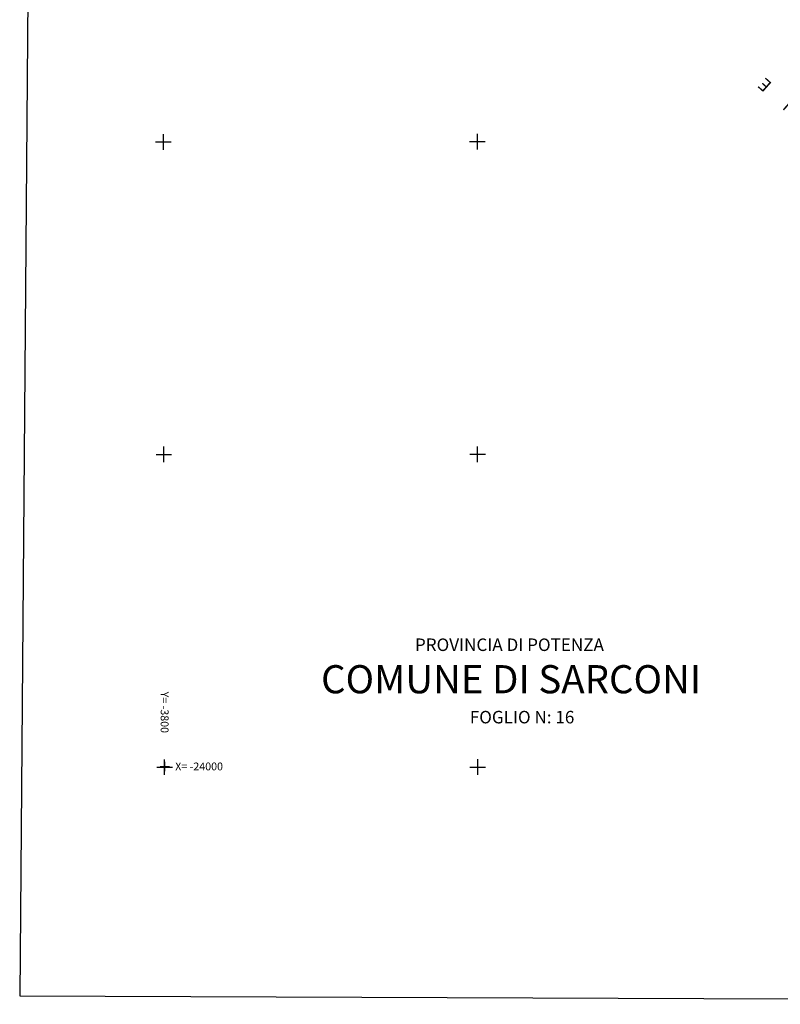
# Model space of a CAD drawing. Extents: x -24184 to -21392, y -4103 to 61.
# Drawn here: x -24184 to -23212, y -4103 to -2844 of the extents above; entities that cross this region are included whole.
import ezdxf

# ---------------------------------------------------------------- set-up
doc = ezdxf.new("R2010")
doc.units = 0
doc.header["$MEASUREMENT"] = 0
doc.linetypes.add('CONTINUA', pattern=[0])
for name, color, linetype in [('LINEEVARIE', 6, 'CONTINUA'), ('SIMBOLI', 6, 'CONTINUA'), ('TESTI', 3, 'CONTINUA')]:
    doc.layers.add(name, color=color, linetype=linetype)

# ---------------------------------------------------------------- blocks, each defined once
blk = doc.blocks.new('3', base_point=(10, 10))
at = {"layer": 'SIMBOLI'}
for p, q in [((10, 0), (10, 20)), ((0, 10), (20, 10))]:
    blk.add_line(p, q, dxfattribs=at)
blk = doc.blocks.new('1', base_point=(10, 10))
at = {"layer": 'SIMBOLI'}
for p, q in [((10, 4), (10, 16)), ((4, 10), (16, 10))]:
    blk.add_line(p, q, dxfattribs=at)

msp = doc.modelspace()

# ---------------------------------------------------------------- linework, layer by layer
at = {"layer": 'LINEEVARIE', "color": 2}
msp.add_lwpolyline([(-24183.567, -4092.85), (-21452.208, -4103.473), (-21391.716, 59.461), (-24149.981, 61.142), (-24183.567, -4092.85)], dxfattribs=at)

# ---------------------------------------------------------------- block references
at = {"layer": 'SIMBOLI', "rotation": 359.943}
for name, p in [('3', (-23999.974, -3000.717)), ('3', (-23598.575, -3000.276)), ('3', (-23999.376, -3400.292)), ('3', (-23598.42, -3400.229)), ('3', (-23998.353, -3800.246)), ('1', (-23998.227, -3799.506)), ('3', (-23598.264, -3800.182))]:
    msp.add_blockref(name, p, dxfattribs=at)

# ---------------------------------------------------------------- texts
at = {"layer": 'TESTI', "color": 3}
for s, height, rotation, p in [('C      O      M      U      N      E', 16, 138.494, (-23052.051, -3076.133)), ('Y= -3800', 10, 269.826, (-24003.227, -3703.684))]:
    msp.add_text(s, height=height, rotation=rotation, dxfattribs=at).set_placement(p)
for s, height, p in [('PROVINCIA DI POTENZA', 16, (-23678.492, -3651.72)), ('COMUNE DI SARCONI', 36, (-23798.429, -3705.799)), ('FOGLIO N: 16', 16, (-23608.353, -3744.28)), ('X= -24000', 10, (-23984.822, -3804.302))]:
    msp.add_text(s, height=height, dxfattribs=at).set_placement(p)

doc.saveas('drawing.dxf')
